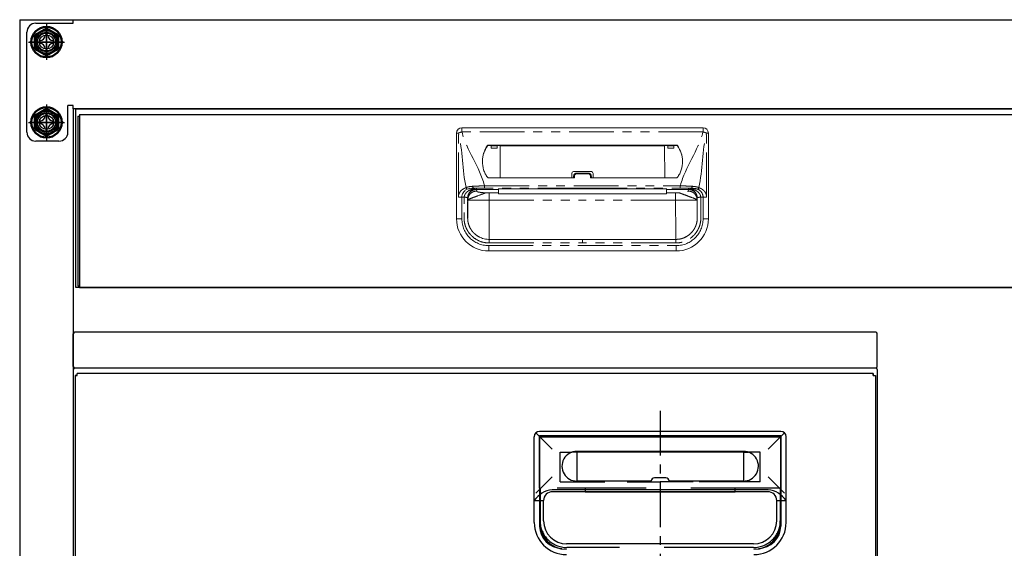
# Model space of a CAD drawing. Units: millimetres. Extents: x 1180 to 7455, y 1022 to 5255.
# Drawn here: x 1334 to 1885, y 1954 to 2250 of the extents above; entities that cross this region are included whole.
import ezdxf

# ---------------------------------------------------------------- set-up
doc = ezdxf.new("R2010")
doc.units = ezdxf.units.MM
doc.header["$LTSCALE"] = 20
for name, pattern in [('AM_ISO08W050', [18, 12, -1.5, 3, -1.5]), ('AM_ISO08W050x2', [9, 6, -0.75, 1.5, -0.75]), ('CENTER', [2, 1.25, -0.25, 0.25, -0.25]), ('DASHED2', [0.375, 0.25, -0.125]), ('PHANTOM', [2.5, 1.25, -0.25, 0.25, -0.25, 0.25, -0.25])]:
    doc.linetypes.add(name, pattern=pattern)
for name, color, linetype in [('1', 75, 'Continuous'), ('2', 151, 'Continuous'), ('PV', 7, 'Continuous'), ('tobira', 201, 'Continuous'), ('フレーム', 121, 'Continuous'), ('上板', 160, 'Continuous'), ('取っ手', 107, 'Continuous')]:
    doc.layers.add(name, color=color, linetype=linetype)
doc.layers.add('AM_0N', color=7, linetype='Continuous', lineweight=50)
doc.layers.add('AM_7N', color=4, linetype='AM_ISO08W050', lineweight=25)

# ---------------------------------------------------------------- blocks, each defined once
blk = doc.blocks.new('A$C20207274')
at = {"layer": 'tobira'}
for p, q in [((447.8, 557), (2.2, 557)), ((2.2, 555.8), (2.2, 557)), ((447.8, 557), (447.8, 555.8)), ((447.8, 555.8), (447.8, 557)), ((1, 555.8), (1, 66.2)), ((1, 555.8), (2.2, 555.8)), ((2.2, 555.8), (1, 555.8)), ((447.8, 555.8), (449, 555.8)), ((449, 555.8), (449, 66.2)), ((261, 522), (261, 471.5)), ((396, 522), (261, 522)), ((396, 522), (396, 471.5))]:
    blk.add_line(p, q, dxfattribs=at)
at = {"layer": 'tobira', "color": 1, "linetype": 'CENTER'}
blk.add_line((328.5, 535.92), (328.5, 443.62), dxfattribs=at)
at = {"layer": 'tobira'}
for centre, start, end in [((273.5, 471.5), 180, 270), ((383.5, 471.5), 270, 0)]:
    blk.add_arc(centre, 12.5, start, end, dxfattribs=at)
at = {"layer": 'フレーム'}
for p, q in [((0, 559.2), (0, 65.8)), ((450, 559.2), (450, 65.8))]:
    blk.add_line(p, q, dxfattribs=at)
for centre, start, end in [((0.8, 559.2), 90, 180), ((449.2, 559.2), 0, 90)]:
    blk.add_arc(centre, 0.8, start, end, dxfattribs=at)
at = {"layer": '上板'}
for p, q in [((0, 560.8), (0, 579.2)), ((449.2, 580), (0.8, 580)), ((450, 560.8), (450, 579.2)), ((0.8, 560), (449.2, 560))]:
    blk.add_line(p, q, dxfattribs=at)
for centre, start, end in [((0.8, 579.2), 90, 180), ((449.2, 579.2), 0, 90), ((0.8, 560.8), 180, 270), ((449.2, 560.8), 270, 0)]:
    blk.add_arc(centre, 0.8, start, end, dxfattribs=at)
at = {"layer": '取っ手', "color": 1}
for p, q in [((258.88, 523.62), (268, 514.5)), ((396, 524.5), (261, 524.5)), ((398.12, 523.62), (389, 514.5)), ((258, 473.5), (258, 521.5)), ((261, 492.65), (261, 521.5)), ((261, 521.5), (396, 521.5)), ((396, 473.5), (396, 521.5)), ((399, 473.5), (399, 521.5)), ((281.79, 512.84), (279.12, 512.84)), ((375.21, 513.29), (281.79, 513.29)), ((375.21, 512.84), (281.79, 512.84)), ((281.79, 512.84), (281.79, 496.26)), ((375.21, 512.84), (375.21, 496.26)), ((375.21, 512.84), (377.88, 512.84)), ((258.88, 489.99), (268, 499.11)), ((323.5, 496.7), (281.6, 496.7)), ((323.5, 496.7), (323.5, 496.74)), ((331.7, 498.54), (325.3, 498.54)), ((333.5, 496.7), (333.5, 496.74)), ((375.4, 496.7), (333.5, 496.7)), ((398.12, 489.99), (389, 499.11)), ((261, 492.65), (261, 473.5)), ((389, 491.83), (268, 491.83)), ((389, 490.75), (268.25, 490.75)), ((286.5, 490.75), (286.5, 490.75)), ((370.3, 490.55), (286.7, 490.55)), ((370.5, 490.75), (370.5, 490.75)), ((258, 485.75), (263, 485.75)), ((394, 485.75), (399, 485.75))]:
    blk.add_line(p, q, dxfattribs=at)
at = {"layer": '取っ手', "color": 1, "linetype": 'DASHED2', "ltscale": 5}
for p, q in [((272.5, 496.26), (272.5, 512.84)), ((272.5, 512.84), (279.12, 512.84)), ((384.5, 512.84), (377.88, 512.84)), ((384.5, 496.26), (384.5, 512.84)), ((272.5, 496.26), (328.5, 496.26)), ((375.4, 496.26), (328.5, 496.26)), ((384.5, 496.26), (328.5, 496.26))]:
    blk.add_line(p, q, dxfattribs=at)
at = {"layer": '取っ手', "color": 1, "linetype": 'DASHED2', "ltscale": 10}
for p, q in [((395.75, 492.65), (261.25, 492.65)), ((261.25, 492.65), (261.25, 474.5)), ((395.75, 492.65), (395.75, 474.5)), ((380.75, 459.5), (276.25, 459.5))]:
    blk.add_line(p, q, dxfattribs=at)
at = {"layer": '取っ手', "color": 1, "linetype": 'DASHED2'}
for p, q in [((286.5, 492.65), (286.5, 490.75)), ((370.5, 490.75), (370.5, 492.65))]:
    blk.add_line(p, q, dxfattribs=at)
at = {"layer": '取っ手', "color": 1, "linetype": 'ByBlock'}
for p, q in [((263.25, 474.5), (263.25, 485.75)), ((393.75, 474.5), (393.75, 485.75)), ((380.75, 461.5), (276, 461.5))]:
    blk.add_line(p, q, dxfattribs=at)
at = {"layer": '取っ手', "color": 1}
for centre, radius, start, end in [((261, 521.5), 3, 90, 180), ((396, 521.5), 3, 0, 90), ((281.79, 504.99), 8.29, 90, 271.2807), ((375.21, 504.99), 8.29, 268.7193, 90), ((325.3, 496.74), 1.8, 90, 180), ((331.7, 496.74), 1.8, 360, 90), ((269.65, 477.83), 14.09, 96.7427, 145.7957), ((268.25, 485.75), 5, 90, 180), ((286.7, 490.75), 0.2, 180, 270), ((370.3, 490.75), 0.2, 270, 0), ((388.75, 485.75), 5, 0, 90), ((387.35, 477.83), 14.09, 34.2043, 83.2573), ((276, 473.5), 18, 180, 270), ((381, 473.5), 18, 270, 0)]:
    blk.add_arc(centre, radius, start, end, dxfattribs=at)
at = {"layer": '取っ手', "color": 1, "linetype": 'DASHED2', "ltscale": 10}
for centre, start, end in [((276.25, 474.5), 180, 270), ((380.75, 474.5), 270, 0)]:
    blk.add_arc(centre, 15, start, end, dxfattribs=at)
at = {"layer": '取っ手', "color": 1, "linetype": 'ByBlock'}
for centre, start, end in [((276.25, 474.5), 180, 270), ((380.75, 474.5), 270, 0)]:
    blk.add_arc(centre, 13, start, end, dxfattribs=at)
at = {"layer": '取っ手', "color": 1, "ltscale": 10}
for centre, start, end in [((276, 473.5), 180, 270), ((381, 473.5), 270, 0)]:
    blk.add_arc(centre, 15, start, end, dxfattribs=at)
blk = doc.blocks.new('A$C4CFA3827')
at = {"ltscale": 8}
blk.add_line((0, 100), (567, 100), dxfattribs=at)
for p, q in [((1, 96), (1, 1)), ((1, 96), (2, 96)), ((2, 97), (565, 97)), ((2, 97), (2, 0)), ((1, 1), (2, 1)), ((2, 0), (565, 0))]:
    blk.add_line(p, q)
at = {"color": 7, "linetype": 'Continuous', "lineweight": 15}
for p, q in [((351, 89.5), (216, 89.5)), ((213, 38.5), (213, 86.5)), ((354, 38.5), (354, 86.5)), ((336.25, 79.76), (230.75, 79.76)), ((237.48, 79.53), (230.75, 79.53)), ((231.78, 79.53), (232.3, 79.3)), ((232.35, 78.1), (235.72, 78.1)), ((236.29, 79.53), (235.77, 79.3)), ((237.47, 61.55), (237.49, 79.32)), ((237.49, 79.32), (237.48, 79.53)), ((329.51, 79.32), (237.49, 79.32)), ((329.51, 79.32), (329.52, 79.53)), ((329.53, 61.55), (329.51, 79.32)), ((329.52, 79.53), (336.25, 79.53)), ((330.71, 79.53), (331.23, 79.3)), ((334.65, 78.1), (331.28, 78.1)), ((335.22, 79.53), (334.7, 79.3)), ((230.75, 61.55), (279, 61.55)), ((277.5, 63.96), (277.5, 61.55)), ((278.5, 64.96), (288.5, 64.96)), ((278.5, 62.21), (278.5, 61.55)), ((280.5, 64.16), (286.5, 64.16)), ((336.25, 61.55), (288, 61.55)), ((288.5, 62.21), (288.5, 61.55)), ((289.5, 63.96), (289.5, 61.55)), ((236.5, 55.39), (236.5, 55.4)), ((283.5, 55.39), (330.5, 55.39)), ((330.5, 55.39), (330.5, 55.4)), ((236.5, 53.05), (231.34, 53.05)), ((236.5, 54.97), (236.5, 53.05)), ((236.5, 52.45), (236.5, 53.05)), ((236.5, 52.45), (330.5, 52.45)), ((330.5, 54.97), (330.5, 53.05)), ((330.5, 53.05), (335.66, 53.05)), ((330.5, 52.45), (330.5, 53.05)), ((351, 50.66), (349.73, 50.66)), ((225.84, 28.31), (224.91, 28.84)), ((344.15, 30.43), (344.6, 30.92)), ((344.6, 30.92), (344.22, 30.51)), ((283.5, 27), (231.25, 27)), ((283.5, 27), (335.75, 27)), ((231, 20.5), (336, 20.5))]:
    blk.add_line(p, q, dxfattribs=at)
at = {"color": 8, "linetype": 'PHANTOM', "lineweight": 0}
for p, q in [((216, 87.16), (216, 89.5)), ((351, 87.16), (351, 89.5)), ((213, 86.5), (214.04, 86.5)), ((214.04, 50.66), (214.04, 86.5)), ((351, 87.16), (216, 87.16)), ((352.96, 50.66), (352.96, 86.5)), ((354, 86.5), (352.96, 86.5)), ((230.35, 79.56), (230.35, 79.33)), ((230.75, 79.53), (230.75, 79.76)), ((232.3, 79.3), (235.77, 79.3)), ((334.7, 79.3), (331.23, 79.3)), ((336.25, 79.53), (336.25, 79.76)), ((336.65, 79.56), (336.65, 79.33)), ((279, 61.55), (279, 62.32)), ((280.5, 64.16), (280.5, 63.77)), ((286.5, 63.77), (280.5, 63.77)), ((286.5, 64.16), (286.5, 63.77)), ((288, 61.55), (288, 62.32)), ((228.72, 55.75), (228.72, 56.97)), ((228.72, 56.97), (338.28, 56.97)), ((283.5, 55.75), (228.72, 55.75)), ((283.5, 55.75), (338.28, 55.75)), ((283.5, 55.4), (283.5, 55.39)), ((338.28, 55.75), (338.28, 56.97)), ((216, 38.5), (216, 50.66)), ((219.25, 49.98), (219.25, 39)), ((219.34, 49.09), (219.25, 49.98)), ((224.23, 55.01), (224.23, 54.97)), ((224.23, 54.97), (224.32, 54.05)), ((228.31, 54.97), (236.5, 54.97)), ((231.34, 53.05), (231.34, 49)), ((338.69, 54.97), (330.5, 54.97)), ((335.66, 53.05), (335.66, 49)), ((342.77, 54.97), (342.68, 54.05)), ((342.77, 55.01), (342.77, 54.97)), ((347.66, 49.09), (347.75, 49.98)), ((347.75, 49.98), (347.75, 39)), ((351, 38.5), (351, 50.66)), ((219.34, 49), (219.34, 49.09)), ((231.34, 49), (283.5, 49)), ((335.66, 49), (283.5, 49)), ((347.66, 49), (347.66, 49.09)), ((213, 38.5), (216, 38.5)), ((354, 38.5), (351, 38.5)), ((231, 23.5), (336, 23.5)), ((231, 20.5), (231, 23.5)), ((231.25, 25), (283.5, 25)), ((335.75, 25), (283.5, 25)), ((336, 20.5), (336, 23.5))]:
    blk.add_line(p, q, dxfattribs=at)
at = {"ltscale": 8}
blk.add_lwpolyline([(0, 100), (567, 100), (567, 0), (0, 0)], close=True, dxfattribs=at)
at = {"color": 7, "linetype": 'Continuous', "lineweight": 15, "flags": 128}
blk.add_lwpolyline([(236.5, 55.39), (246.92, 55.39), (283.5, 55.39)], dxfattribs=at)
at = {"color": 8, "linetype": 'PHANTOM', "lineweight": 0, "flags": 128}
for points in [[(283.5, 55.39), (281.5, 55.39), (273.5, 55.39), (241.5, 55.39), (236.5, 55.39)], [(283.5, 55.39), (285.5, 55.39), (293.5, 55.39), (325.5, 55.39), (330.5, 55.39)]]:
    blk.add_lwpolyline(points, dxfattribs=at)
at = {"color": 7, "linetype": 'Continuous', "lineweight": 15}
for centre, radius, start, end in [((216, 86.5), 3, 90, 180), ((351, 86.5), 3, 0, 90), ((241.89, 70.97), 14.38, 143.3282, 181.2597), ((241.89, 70.74), 14.39, 143.3322, 179.4707), ((230.75, 79.26), 0.504, 89.8016, 143.1606), ((230.75, 79.03), 0.504, 89.8014, 143.1612), ((336.25, 79.26), 0.504, 36.8394, 90.1984), ((336.25, 79.03), 0.504, 36.8388, 90.1986), ((325.11, 70.97), 14.38, 358.7403, 36.6718), ((325.11, 70.74), 14.39, 0.5293, 36.6678), ((230.75, 62.05), 0.5, 216.5681, 270), ((278.5, 63.96), 1, 90, 180), ((288.5, 63.96), 1, 0, 90), ((336.25, 62.05), 0.5, 270, 323.4319), ((231, 38.5), 18, 180, 270), ((336, 38.5), 18, 270, 0)]:
    blk.add_arc(centre, radius, start, end, dxfattribs=at)
at = {"color": 8, "linetype": 'PHANTOM', "lineweight": 0}
for centre, radius, start, end in [((218.74, 75.81), 11.67, 103.5672, 113.7361), ((348.26, 75.81), 11.67, 66.2639, 76.4328), ((278.88, 61.67), 0.66, 79.6224, 125.258), ((288.12, 61.67), 0.66, 54.742, 100.3776), ((223.31, 56.53), 1.14, 169.9652, 230.9766), ((343.69, 56.53), 1.14, 309.0234, 10.0348), ((231, 38.5), 15, 180, 270), ((336, 38.5), 15, 270, 0)]:
    blk.add_arc(centre, radius, start, end, dxfattribs=at)
at = {"color": 7, "linetype": 'Continuous', "lineweight": 15}
for centre, start_param, end_param in [((232.3, 77.2), -1.128751, -0.01188), ((235.77, 77.2), 0.01188, 1.128751), ((331.23, 77.2), -1.128751, -0.01188), ((334.7, 77.2), 0.01188, 1.128751)]:
    blk.add_ellipse(centre, major_axis=(0, 2.1), ratio=0.026186, start_param=start_param, end_param=end_param, dxfattribs=at)
at = {"color": 8, "linetype": 'PHANTOM', "lineweight": 0}
for points in [[(218.35, 55.98), (216.19, 65.82), (216.57, 76.83), (214.04, 86.5)], [(348.65, 55.98), (350.81, 65.82), (350.43, 76.83), (352.96, 86.5)], [(223.51, 55.58), (223.52, 55.58), (223.52, 55.58), (223.52, 55.58)], [(224.23, 55.01), (224.23, 55.24), (224.23, 55.47), (224.23, 55.69)], [(343.48, 55.58), (343.48, 55.58), (343.48, 55.58), (343.49, 55.58)], [(228.31, 54.97), (226.95, 54.98), (225.59, 54.99), (224.23, 55.01)], [(338.69, 54.97), (340.05, 54.98), (341.41, 54.99), (342.77, 55.01)]]:
    blk.add_open_spline(points, degree=3, dxfattribs=at)
for points, knots in [([(228.72, 56.97), (228.69, 57.06), (228.66, 57.16), (228.64, 57.26), (225.93, 67.6), (218.71, 76.82), (216, 87.16)], [0.6781454, 0.6781454, 0.6781454, 0.6781454, 0.6811088, 0.6811088, 0.6811088, 1, 1, 1, 1]), ([(338.28, 56.97), (338.31, 57.06), (338.34, 57.16), (338.36, 57.26), (341.07, 67.6), (348.29, 76.82), (351, 87.16)], [0.6781454, 0.6781454, 0.6781454, 0.6781454, 0.6811088, 0.6811088, 0.6811088, 1, 1, 1, 1]), ([(279, 62.32), (279, 62.51), (279.04, 62.7), (279.19, 63.05), (279.3, 63.21), (279.51, 63.41), (279.59, 63.47), (279.75, 63.58), (279.84, 63.62), (280.02, 63.7), (280.11, 63.72), (280.3, 63.76), (280.4, 63.77), (280.5, 63.77)], [0, 0, 0, 0, 0.25, 0.25, 0.5, 0.5, 0.625, 0.625, 0.75, 0.75, 0.875, 0.875, 1, 1, 1, 1]), ([(288, 62.32), (288, 62.51), (287.96, 62.7), (287.81, 63.05), (287.7, 63.21), (287.49, 63.41), (287.41, 63.47), (287.25, 63.58), (287.16, 63.62), (286.98, 63.7), (286.89, 63.72), (286.7, 63.76), (286.6, 63.77), (286.5, 63.77)], [0, 0, 0, 0, 0.25, 0.25, 0.5, 0.5, 0.625, 0.625, 0.75, 0.75, 0.875, 0.875, 1, 1, 1, 1]), ([(214.04, 50.66), (214.04, 51.32), (214.17, 51.97), (214.64, 53.15), (214.98, 53.67), (215.78, 54.55), (216.25, 54.9), (217.26, 55.5), (217.79, 55.73), (218.35, 55.98)], [0, 0, 0, 0, 0.25, 0.25, 0.5, 0.5, 0.75, 0.75, 1, 1, 1, 1]), ([(223.51, 55.58), (223.51, 55.58), (223.49, 55.58), (223.46, 55.57), (223.44, 55.57), (223.38, 55.55), (223.34, 55.55), (223.23, 55.52), (223.15, 55.51), (222.91, 55.46), (222.74, 55.42), (222.26, 55.3), (221.94, 55.2), (221.29, 54.97), (220.97, 54.85), (220.34, 54.56), (220.04, 54.4), (219.45, 54.03), (219.17, 53.82), (218.64, 53.35), (218.38, 53.08), (218.05, 52.64), (217.94, 52.49), (217.74, 52.16), (217.65, 51.99), (217.5, 51.63), (217.43, 51.44), (217.33, 51.06), (217.3, 50.86), (217.28, 50.66)], [0, 0, 0, 0, 0.007813, 0.007813, 0.015625, 0.015625, 0.03125, 0.03125, 0.0625, 0.0625, 0.125, 0.125, 0.25, 0.25, 0.375, 0.375, 0.5, 0.5, 0.625, 0.625, 0.75, 0.75, 0.8125, 0.8125, 0.875, 0.875, 0.9375, 0.9375, 1, 1, 1, 1]), ([(222.18, 56.72), (221.48, 56.68), (220.8, 56.62), (219.84, 56.45), (219.53, 56.38), (219.07, 56.25), (218.92, 56.2), (218.63, 56.1), (218.49, 56.04), (218.35, 55.98)], [0, 0, 0, 0, 0.5, 0.5, 0.75, 0.75, 0.875, 0.875, 1, 1, 1, 1]), ([(218.35, 55.98), (218.37, 55.89), (218.41, 55.8), (218.49, 55.61), (218.54, 55.52), (218.66, 55.36), (218.73, 55.29), (218.87, 55.17), (218.94, 55.12), (219, 55.09)], [0, 0, 0, 0, 0.25, 0.25, 0.5, 0.5, 0.75, 0.75, 1, 1, 1, 1]), ([(219.26, 50.48), (219.3, 50.89), (219.37, 51.27), (219.53, 51.82), (219.6, 51.99), (219.73, 52.33), (219.81, 52.49), (220.04, 52.94), (220.22, 53.22), (220.49, 53.59), (220.58, 53.71), (220.78, 53.93), (220.88, 54.04), (221.18, 54.33), (221.39, 54.5), (221.81, 54.81), (222.03, 54.94), (222.46, 55.18), (222.68, 55.28), (223, 55.41), (223.1, 55.45), (223.26, 55.5), (223.32, 55.52), (223.4, 55.55), (223.43, 55.55), (223.47, 55.56), (223.48, 55.57), (223.51, 55.58), (223.52, 55.58), (223.52, 55.58)], [0, 0, 0, 0, 0.125, 0.125, 0.1875, 0.1875, 0.25, 0.25, 0.375, 0.375, 0.4375, 0.4375, 0.5, 0.5, 0.625, 0.625, 0.75, 0.75, 0.875, 0.875, 0.9375, 0.9375, 0.96875, 0.96875, 0.984375, 0.984375, 0.992187, 0.992187, 1, 1, 1, 1]), ([(228.72, 56.97), (228.58, 56.96), (228.43, 56.96), (228.15, 56.96), (228.01, 56.95), (227.59, 56.95), (227.31, 56.94), (226.48, 56.92), (225.93, 56.9), (224.84, 56.86), (224.3, 56.84), (223.23, 56.78), (222.7, 56.76), (222.18, 56.72)], [0, 0, 0, 0, 0.0625, 0.0625, 0.125, 0.125, 0.25, 0.25, 0.5, 0.5, 0.75, 0.75, 1, 1, 1, 1]), ([(223.52, 55.58), (223.57, 55.59), (223.67, 55.61), (223.76, 55.63), (223.8, 55.64)], [0, 0, 0, 0, 0.500626, 1, 1, 1, 1]), ([(223.8, 55.64), (223.83, 55.64), (223.89, 55.65), (223.99, 55.67), (224.08, 55.68), (224.16, 55.68), (224.21, 55.69), (224.23, 55.69)], [0, 0, 0, 0, 0.249344, 0.499405, 0.749817, 0.874973, 1, 1, 1, 1]), ([(224.23, 55.69), (224.96, 55.71), (225.7, 55.72), (227.19, 55.74), (227.95, 55.75), (228.72, 55.75)], [0, 0, 0, 0, 0.5, 0.5, 1, 1, 1, 1]), ([(283.5, 55.75), (283.5, 55.69), (283.5, 55.62), (283.5, 55.56), (283.5, 55.5), (283.5, 55.45), (283.5, 55.39)], [0.000096105, 0.000096105, 0.000096105, 0.000096105, 0.002285469, 0.002285469, 0.002285469, 0.004231251, 0.004231251, 0.004231251, 0.004231251]), ([(338.28, 56.97), (338.42, 56.96), (338.57, 56.96), (338.85, 56.96), (338.99, 56.95), (339.41, 56.95), (339.69, 56.94), (340.52, 56.92), (341.07, 56.9), (342.16, 56.86), (342.7, 56.84), (343.77, 56.78), (344.3, 56.76), (344.82, 56.72)], [0, 0, 0, 0, 0.0625, 0.0625, 0.125, 0.125, 0.25, 0.25, 0.5, 0.5, 0.75, 0.75, 1, 1, 1, 1]), ([(342.77, 55.69), (342.65, 55.69), (342.41, 55.7), (342.04, 55.71), (341.67, 55.72), (341.3, 55.72), (340.93, 55.73), (340.55, 55.73), (340.18, 55.74), (339.8, 55.74), (339.36, 55.75), (338.85, 55.75), (338.47, 55.75), (338.28, 55.75)], [0, 0, 0, 0, 0.083335, 0.16667, 0.250005, 0.333341, 0.416676, 0.500012, 0.583348, 0.666684, 0.75002, 0.87501, 1, 1, 1, 1]), ([(343.2, 55.64), (343.17, 55.64), (343.1, 55.65), (343, 55.67), (342.89, 55.68), (342.81, 55.69), (342.77, 55.69)], [0, 0, 0, 0, 0.274732, 0.534174, 0.776419, 1, 1, 1, 1]), ([(342.77, 55.69), (342.77, 55.57), (342.77, 55.35), (342.77, 55.12), (342.77, 55.01)], [0, 0, 0, 0, 0.516567, 1, 1, 1, 1]), ([(343.48, 55.58), (343.43, 55.59), (343.32, 55.61), (343.24, 55.63), (343.2, 55.64)], [0, 0, 0, 0, 0.511642, 1, 1, 1, 1]), ([(347.74, 50.48), (347.7, 50.89), (347.63, 51.27), (347.47, 51.82), (347.4, 51.99), (347.27, 52.33), (347.19, 52.49), (346.96, 52.94), (346.78, 53.22), (346.51, 53.59), (346.42, 53.71), (346.22, 53.93), (346.12, 54.04), (345.82, 54.33), (345.61, 54.5), (345.19, 54.81), (344.97, 54.94), (344.54, 55.18), (344.32, 55.28), (344, 55.41), (343.9, 55.45), (343.74, 55.5), (343.68, 55.52), (343.6, 55.55), (343.57, 55.55), (343.53, 55.56), (343.52, 55.57), (343.49, 55.58), (343.48, 55.58), (343.48, 55.58)], [0, 0, 0, 0, 0.125, 0.125, 0.1875, 0.1875, 0.25, 0.25, 0.375, 0.375, 0.4375, 0.4375, 0.5, 0.5, 0.625, 0.625, 0.75, 0.75, 0.875, 0.875, 0.9375, 0.9375, 0.96875, 0.96875, 0.984375, 0.984375, 0.992187, 0.992187, 1, 1, 1, 1]), ([(343.49, 55.58), (343.49, 55.58), (343.51, 55.58), (343.54, 55.57), (343.56, 55.57), (343.62, 55.55), (343.66, 55.55), (343.77, 55.52), (343.85, 55.51), (344.09, 55.46), (344.26, 55.42), (344.74, 55.3), (345.06, 55.2), (345.71, 54.97), (346.03, 54.85), (346.66, 54.56), (346.96, 54.4), (347.55, 54.03), (347.83, 53.82), (348.36, 53.35), (348.62, 53.08), (348.95, 52.64), (349.06, 52.49), (349.26, 52.16), (349.35, 51.99), (349.5, 51.63), (349.57, 51.44), (349.67, 51.06), (349.7, 50.86), (349.72, 50.66)], [0, 0, 0, 0, 0.007813, 0.007813, 0.015625, 0.015625, 0.03125, 0.03125, 0.0625, 0.0625, 0.125, 0.125, 0.25, 0.25, 0.375, 0.375, 0.5, 0.5, 0.625, 0.625, 0.75, 0.75, 0.8125, 0.8125, 0.875, 0.875, 0.9375, 0.9375, 1, 1, 1, 1]), ([(344.82, 56.72), (345.52, 56.68), (346.2, 56.62), (347.16, 56.45), (347.47, 56.38), (347.93, 56.25), (348.08, 56.2), (348.37, 56.1), (348.51, 56.04), (348.65, 55.98)], [0, 0, 0, 0, 0.5, 0.5, 0.75, 0.75, 0.875, 0.875, 1, 1, 1, 1]), ([(348, 55.09), (348.14, 55.16), (348.28, 55.28), (348.51, 55.6), (348.6, 55.79), (348.65, 55.98)], [0, 0, 0, 0, 0.5, 0.5, 1, 1, 1, 1]), ([(348.65, 55.98), (348.82, 55.9), (349.09, 55.78), (349.51, 55.59), (349.87, 55.41), (350.39, 55.13), (350.98, 54.73), (351.64, 54.13), (352.19, 53.42), (352.54, 52.74), (352.73, 52.2), (352.83, 51.82), (352.91, 51.44), (352.95, 51.05), (352.96, 50.79), (352.96, 50.66)], [0, 0, 0, 0, 0.084459, 0.136345, 0.206846, 0.268492, 0.401377, 0.521571, 0.645216, 0.762849, 0.811711, 0.859413, 0.906389, 0.953096, 1, 1, 1, 1]), ([(216, 50.66), (215.64, 50.66), (215.29, 50.66), (214.62, 50.66), (214.31, 50.66), (214.04, 50.66)], [0, 0, 0, 0, 0.5, 0.5, 1, 1, 1, 1]), ([(231.25, 25), (229.75, 25), (228.29, 25.23), (225.44, 26.17), (224.12, 26.85), (222.32, 28.18), (221.75, 28.67), (220.72, 29.73), (220.25, 30.3), (219.6, 31.21), (219.4, 31.52), (219.01, 32.16), (218.84, 32.49), (218.35, 33.49), (218.07, 34.17), (217.64, 35.59), (217.47, 36.33), (217.32, 37.43), (217.29, 37.79), (217.26, 38.34), (217.25, 38.52), (217.24, 38.8), (217.24, 38.9), (217.24, 39.06), (217.24, 39.14), (217.24, 39.54), (217.24, 39.85), (217.24, 40.48), (217.24, 40.79), (217.24, 41.73), (217.24, 42.36), (217.24, 44.25), (217.24, 45.5), (217.24, 47.39), (217.25, 48.02), (217.24, 48.96), (217.24, 49.27), (217.24, 49.75), (217.24, 49.91), (217.24, 50.13), (217.24, 50.19), (217.25, 50.39), (217.26, 50.53), (217.27, 50.66)], [0, 0, 0, 0, 0.125, 0.125, 0.25, 0.25, 0.3125, 0.3125, 0.375, 0.375, 0.40625, 0.40625, 0.4375, 0.4375, 0.5, 0.5, 0.5625, 0.5625, 0.59375, 0.59375, 0.609375, 0.609375, 0.617188, 0.617188, 0.625, 0.625, 0.65625, 0.65625, 0.6875, 0.6875, 0.75, 0.75, 0.875, 0.875, 0.9375, 0.9375, 0.96875, 0.96875, 0.984375, 0.984375, 0.992188, 0.992188, 1, 1, 1, 1]), ([(219.26, 50.48), (219.26, 50.39), (219.25, 50.28), (219.24, 50.12), (219.24, 50.07), (219.24, 49.89), (219.24, 49.74), (219.24, 49.29), (219.24, 48.97), (219.25, 48.02), (219.24, 47.38), (219.24, 45.5), (219.24, 44.25), (219.24, 42.36), (219.24, 41.73), (219.24, 40.79), (219.24, 40.47), (219.24, 39.85), (219.24, 39.54), (219.24, 39.15), (219.24, 39.08), (219.24, 38.92), (219.24, 38.83), (219.25, 38.57), (219.25, 38.42), (219.28, 37.95), (219.31, 37.65), (219.44, 36.71), (219.58, 36.08), (219.95, 34.86), (220.19, 34.27), (220.61, 33.42), (220.76, 33.14), (221.09, 32.59), (221.26, 32.32), (221.82, 31.54), (222.22, 31.05), (223.11, 30.14), (223.59, 29.72), (225.14, 28.58), (226.27, 28), (228.71, 27.2), (229.96, 27), (231.25, 27)], [0, 0, 0, 0, 0.007812, 0.007812, 0.015625, 0.015625, 0.03125, 0.03125, 0.0625, 0.0625, 0.125, 0.125, 0.25, 0.25, 0.3125, 0.3125, 0.34375, 0.34375, 0.375, 0.375, 0.382813, 0.382813, 0.390625, 0.390625, 0.40625, 0.40625, 0.4375, 0.4375, 0.5, 0.5, 0.5625, 0.5625, 0.59375, 0.59375, 0.625, 0.625, 0.6875, 0.6875, 0.75, 0.75, 0.875, 0.875, 1, 1, 1, 1]), ([(219.25, 49.98), (219.25, 49.99), (219.25, 50.01), (219.25, 50.05), (219.25, 50.12), (219.26, 50.26), (219.28, 50.55), (219.36, 51.11), (219.61, 51.92), (220.07, 52.79), (220.71, 53.55), (221.45, 54.16), (222.14, 54.53), (222.69, 54.73), (223.06, 54.84), (223.45, 54.91), (223.84, 54.96), (224.1, 54.97), (224.23, 54.97)], [0, 0, 0, 0, 0.003947, 0.007887, 0.015761, 0.031485, 0.062868, 0.125626, 0.250614, 0.383966, 0.500148, 0.628155, 0.749792, 0.800069, 0.850411, 0.900634, 0.950555, 1, 1, 1, 1]), ([(224.32, 54.05), (223.73, 54.05), (223.1, 53.94), (222.18, 53.58), (221.88, 53.43), (221.31, 53.06), (221.04, 52.84), (220.56, 52.36), (220.34, 52.09), (219.97, 51.52), (219.81, 51.22), (219.45, 50.31), (219.34, 49.68), (219.34, 49.09)], [0, 0, 0, 0, 0.25, 0.25, 0.375, 0.375, 0.5, 0.5, 0.625, 0.625, 0.75, 0.75, 1, 1, 1, 1]), ([(224.32, 54.05), (224.32, 54.03), (224.33, 53.98), (224.33, 53.92), (224.34, 53.87), (224.37, 53.83), (224.41, 53.79), (224.49, 53.73), (224.65, 53.65), (224.96, 53.55), (225.38, 53.46), (225.82, 53.39), (226.24, 53.33), (226.6, 53.28), (226.99, 53.24), (227.4, 53.2), (227.84, 53.16), (228.31, 53.13), (228.8, 53.09), (229.15, 53.07), (229.32, 53.06)], [0, 0, 0, 0, 0.063758, 0.127516, 0.161788, 0.197019, 0.233247, 0.270506, 0.359204, 0.445764, 0.53104, 0.615926, 0.664332, 0.712322, 0.760046, 0.807657, 0.855305, 0.903146, 0.951328, 1, 1, 1, 1]), ([(349.73, 50.66), (349.73, 50.57), (349.75, 50.4), (349.76, 50.11), (349.76, 49.79), (349.76, 49.39), (349.76, 48.91), (349.76, 48.34), (349.76, 47.45), (349.76, 46.22), (349.76, 44.63), (349.76, 42.93), (349.76, 41.1), (349.76, 39.66), (349.76, 38.68), (349.73, 37.96), (349.61, 36.68), (349.2, 34.87), (348.38, 32.79), (347.23, 30.87), (345.8, 29.15), (344.11, 27.69), (342.22, 26.5), (340.61, 25.83), (339.43, 25.48), (338.71, 25.3), (337.98, 25.17), (337.24, 25.07), (336.5, 25.01), (336, 25), (335.75, 25)], [0, 0, 0, 0, 0.007337, 0.015746, 0.025233, 0.035801, 0.051796, 0.06779, 0.086631, 0.131816, 0.177208, 0.22786, 0.283879, 0.339898, 0.356613, 0.371545, 0.40427, 0.470536, 0.536611, 0.602804, 0.668981, 0.735111, 0.801354, 0.867422, 0.889518, 0.911531, 0.933523, 0.955557, 0.977696, 1, 1, 1, 1]), ([(335.75, 27), (335.85, 27), (336.07, 27), (336.42, 27.02), (336.81, 27.04), (337.22, 27.08), (337.91, 27.18), (338.68, 27.34), (339.93, 27.71), (341.33, 28.31), (342.91, 29.3), (344.33, 30.52), (345.37, 31.75), (346.09, 32.86), (346.53, 33.68), (346.92, 34.54), (347.25, 35.48), (347.5, 36.43), (347.63, 37.17), (347.7, 37.76), (347.74, 38.21), (347.76, 38.73), (347.76, 39.18), (347.76, 39.67), (347.76, 40.29), (347.76, 41.42), (347.76, 42.67), (347.76, 43.93), (347.76, 44.82), (347.76, 45.76), (347.76, 46.76), (347.75, 47.76), (347.76, 48.61), (347.76, 49.19), (347.76, 49.57), (347.76, 49.8), (347.76, 50.01), (347.75, 50.24), (347.74, 50.39), (347.74, 50.48)], [0, 0, 0, 0, 0.010288, 0.021802, 0.034484, 0.048275, 0.063114, 0.103089, 0.126078, 0.192337, 0.251828, 0.309851, 0.377522, 0.409596, 0.440699, 0.469345, 0.503439, 0.53832, 0.566386, 0.578316, 0.597204, 0.61104, 0.628996, 0.641782, 0.659671, 0.690757, 0.75293, 0.783385, 0.815029, 0.841099, 0.877107, 0.913903, 0.939685, 0.961376, 0.97051, 0.977334, 0.984201, 0.9911, 1, 1, 1, 1]), ([(342.47, 53.71), (342.6, 53.77), (342.64, 53.83), (342.67, 53.92), (342.68, 53.95), (342.68, 54), (342.68, 54.03), (342.68, 54.05)], [0, 0, 0, 0, 0.5, 0.5, 0.75, 0.75, 1, 1, 1, 1]), ([(347.66, 49.09), (347.66, 49.09), (347.66, 49.1), (347.66, 49.1), (347.66, 49.11), (347.66, 49.12), (347.66, 49.16), (347.66, 49.22), (347.66, 49.35), (347.65, 49.46), (347.63, 49.69), (347.61, 49.84), (347.52, 50.3), (347.43, 50.61), (347.19, 51.22), (347.03, 51.52), (346.66, 52.09), (346.44, 52.36), (345.96, 52.84), (345.69, 53.06), (345.12, 53.43), (344.82, 53.58), (343.9, 53.94), (343.27, 54.05), (342.68, 54.05)], [0, 0, 0, 0, 0.000977, 0.000977, 0.001953, 0.003906, 0.007813, 0.015625, 0.03125, 0.0625, 0.0625, 0.125, 0.125, 0.25, 0.25, 0.375, 0.375, 0.5, 0.5, 0.625, 0.625, 0.75, 0.75, 1, 1, 1, 1]), ([(342.77, 54.97), (342.84, 54.97), (342.97, 54.97), (343.17, 54.96), (343.36, 54.94), (343.54, 54.91), (343.76, 54.87), (344.02, 54.81), (344.28, 54.74), (344.5, 54.66), (344.75, 54.56), (345.05, 54.42), (345.34, 54.26), (345.55, 54.12), (345.76, 53.97), (345.99, 53.79), (346.21, 53.59), (346.34, 53.46), (346.54, 53.24), (346.73, 53.02), (346.9, 52.77), (347.04, 52.55), (347.19, 52.28), (347.32, 52.01), (347.4, 51.82), (347.45, 51.68), (347.5, 51.55), (347.53, 51.45), (347.56, 51.36), (347.59, 51.22), (347.64, 51.03), (347.69, 50.79), (347.71, 50.6), (347.73, 50.45), (347.74, 50.33), (347.75, 50.17), (347.75, 50.04), (347.75, 49.98)], [0, 0, 0, 0, 0.025193, 0.05021, 0.074735, 0.098533, 0.121845, 0.161395, 0.19911, 0.225412, 0.251274, 0.301823, 0.351974, 0.376718, 0.401271, 0.450824, 0.487894, 0.512608, 0.524973, 0.599585, 0.625354, 0.638237, 0.703172, 0.741742, 0.754628, 0.780421, 0.799839, 0.806323, 0.820646, 0.834984, 0.863826, 0.892712, 0.931245, 0.936117, 0.95094, 0.97588, 1, 1, 1, 1]), ([(351, 50.66), (351.35, 50.66), (351.71, 50.66), (352.38, 50.66), (352.7, 50.66), (352.96, 50.66)], [0, 0, 0, 0, 0.5, 0.5, 1, 1, 1, 1]), ([(219.34, 49), (219.34, 48.89), (219.34, 48.67), (219.34, 48.35), (219.34, 48.02), (219.34, 47.7), (219.34, 47.38), (219.34, 47.06), (219.34, 46.74), (219.34, 46.42), (219.33, 46.11), (219.33, 45.79), (219.33, 45.48), (219.33, 44.67), (219.32, 43.41), (219.31, 41.88), (219.3, 40.63), (219.29, 39.92), (219.28, 39.55), (219.28, 39.38), (219.27, 39.24), (219.27, 39.13), (219.26, 39.06), (219.26, 39.01), (219.25, 39), (219.25, 39)], [0, 0, 0, 0, 0.020897, 0.041711, 0.062465, 0.08318, 0.10388, 0.124587, 0.145325, 0.166116, 0.186983, 0.207948, 0.229033, 0.25026, 0.375576, 0.500065, 0.62478, 0.749919, 0.78593, 0.821658, 0.857214, 0.892712, 0.928267, 0.963992, 1, 1, 1, 1]), ([(347.75, 39), (347.74, 39), (347.73, 39.13), (347.71, 39.89), (347.69, 41.74), (347.67, 44.52), (347.66, 47.04), (347.66, 48.35), (347.66, 49)], [0, 0, 0, 0, 0.1241255, 0.248251, 0.4965019, 0.7447529, 0.8688784, 0.9930039, 0.9930039, 0.9930039, 0.9930039]), ([(231.25, 25), (231.25, 25.24), (231.25, 25.49), (231.25, 25.98), (231.25, 26.22), (231.25, 26.61), (231.25, 26.76), (231.25, 26.96), (231.25, 27), (231.25, 27)], [0, 0, 0, 0, 0.25, 0.25, 0.5, 0.5, 0.75, 0.75, 1, 1, 1, 1]), ([(283.5, 25), (283.5, 25.24), (283.5, 25.49), (283.5, 25.98), (283.5, 26.22), (283.5, 26.61), (283.5, 26.76), (283.5, 26.96), (283.5, 27), (283.5, 27)], [0, 0, 0, 0, 0.25, 0.25, 0.5, 0.5, 0.75, 0.75, 1, 1, 1, 1]), ([(335.75, 27), (335.75, 27), (335.75, 26.96), (335.75, 26.76), (335.75, 26.61), (335.75, 26.22), (335.75, 25.98), (335.75, 25.49), (335.75, 25.24), (335.75, 25)], [0, 0, 0, 0, 0.25, 0.25, 0.5, 0.5, 0.75, 0.75, 1, 1, 1, 1])]:
    blk.add_open_spline(points, degree=3, knots=knots, dxfattribs=at)
at = {"color": 7, "linetype": 'Continuous', "lineweight": 15}
for points, knots in [([(227.5, 70.66), (227.47, 69.07), (227.7, 67.49), (228.42, 65.22), (228.72, 64.48), (229.45, 63.07), (229.87, 62.39), (230.35, 61.75)], [0, 0, 0, 0, 0.5, 0.5, 0.75, 0.75, 1, 1, 1, 1]), ([(339.5, 70.66), (339.53, 69.07), (339.3, 67.49), (338.58, 65.22), (338.28, 64.48), (337.55, 63.07), (337.13, 62.39), (336.65, 61.75)], [0, 0, 0, 0, 0.5, 0.5, 0.75, 0.75, 1, 1, 1, 1]), ([(280.5, 64.16), (280.37, 64.16), (280.24, 64.15), (279.99, 64.1), (279.86, 64.06), (279.62, 63.96), (279.5, 63.9), (279.29, 63.76), (279.18, 63.68), (279, 63.5), (278.91, 63.4), (278.77, 63.19), (278.7, 63.08), (278.55, 62.72), (278.5, 62.47), (278.5, 62.21)], [0, 0, 0, 0, 0.125, 0.125, 0.25, 0.25, 0.375, 0.375, 0.5, 0.5, 0.625, 0.625, 0.75, 0.75, 1, 1, 1, 1]), ([(286.5, 64.16), (286.63, 64.16), (286.76, 64.15), (287.01, 64.1), (287.14, 64.06), (287.38, 63.96), (287.5, 63.9), (287.71, 63.76), (287.82, 63.68), (288, 63.5), (288.09, 63.4), (288.23, 63.19), (288.3, 63.08), (288.45, 62.72), (288.5, 62.47), (288.5, 62.21)], [0, 0, 0, 0, 0.125, 0.125, 0.25, 0.25, 0.375, 0.375, 0.5, 0.5, 0.625, 0.625, 0.75, 0.75, 1, 1, 1, 1]), ([(219, 55.09), (219.52, 55.29), (220.1, 55.41), (221.3, 55.57), (221.93, 55.61), (222.59, 55.64)], [0, 0, 0, 0, 0.5, 0.5, 1, 1, 1, 1]), ([(236.5, 54.97), (236.5, 55.08), (236.5, 55.2), (236.5, 55.32), (236.5, 55.33)], [0, 0, 0, 0, 0.893771, 1, 1, 1, 1]), ([(330.5, 54.97), (330.5, 55.08), (330.5, 55.2), (330.5, 55.32), (330.5, 55.33)], [0, 0, 0, 0, 0.893771, 1, 1, 1, 1]), ([(344.41, 55.64), (344.28, 55.64), (344.01, 55.65), (343.6, 55.67), (343.26, 55.68), (342.98, 55.68), (342.84, 55.69), (342.77, 55.69)], [0, 0, 0, 0, 0.249882, 0.499881, 0.749999, 0.87507, 1, 1, 1, 1]), ([(348, 55.09), (347.92, 55.12), (347.78, 55.17), (347.55, 55.24), (347.32, 55.3), (347.09, 55.36), (346.85, 55.4), (346.61, 55.45), (346.37, 55.48), (346.12, 55.52), (345.87, 55.54), (345.62, 55.57), (345.29, 55.59), (344.89, 55.62), (344.57, 55.63), (344.41, 55.64)], [0, 0, 0, 0, 0.068161, 0.13633, 0.204515, 0.272707, 0.340893, 0.409077, 0.477259, 0.545435, 0.613609, 0.681785, 0.749964, 0.874964, 1, 1, 1, 1]), ([(219, 55.09), (218.45, 54.88), (217.99, 54.6), (217.23, 53.91), (216.92, 53.53), (216.45, 52.72), (216.27, 52.31), (216.05, 51.48), (216, 51.07), (216, 50.66)], [0, 0, 0, 0, 0.25, 0.25, 0.5, 0.5, 0.75, 0.75, 1, 1, 1, 1]), ([(217.28, 50.65), (217.31, 50.65), (217.44, 50.64), (217.63, 50.62), (217.85, 50.59), (218.1, 50.57), (218.38, 50.54), (218.65, 50.52), (218.86, 50.5), (219.01, 50.49), (219.12, 50.48), (219.2, 50.48), (219.25, 50.48), (219.26, 50.48), (219.26, 50.48)], [0, 0, 0, 0, 0.031618, 0.125027, 0.190102, 0.250105, 0.37996, 0.499994, 0.587688, 0.674563, 0.759857, 0.842887, 0.923083, 1, 1, 1, 1]), ([(229.32, 53.05), (229.31, 53.05), (229.31, 53.05), (229.3, 53.05), (229.29, 53.05), (229.28, 53.04), (229.24, 53.03), (229.16, 53), (229.04, 52.95), (228.92, 52.9), (228.8, 52.86), (228.69, 52.82), (228.52, 52.76), (228.27, 52.68), (227.97, 52.56), (227.66, 52.45), (227.34, 52.34), (227.03, 52.23), (226.67, 52.09), (226.26, 51.93), (225.65, 51.71), (225.05, 51.48), (224.47, 51.25), (224.1, 51.09), (223.77, 50.96), (223.5, 50.86), (223.24, 50.77), (222.98, 50.67), (222.71, 50.59), (222.49, 50.52), (222.35, 50.48), (222.31, 50.46), (222.28, 50.45), (222.27, 50.45), (222.25, 50.44), (222.24, 50.44), (222.22, 50.43), (222.21, 50.43), (222.04, 50.36), (221.73, 50.24), (221.31, 50.08), (220.93, 49.93), (220.59, 49.79), (220.3, 49.66), (220.04, 49.55), (219.82, 49.44), (219.65, 49.35), (219.51, 49.27), (219.41, 49.2), (219.35, 49.14), (219.34, 49.11), (219.34, 49.09)], [0, 0, 0, 0, 0.001195, 0.001446, 0.001698, 0.001888, 0.00376, 0.009173, 0.017337, 0.025287, 0.032742, 0.039701, 0.046158, 0.065672, 0.085457, 0.105157, 0.125446, 0.145812, 0.166154, 0.197185, 0.228174, 0.291575, 0.323623, 0.355742, 0.37696, 0.39808, 0.419234, 0.440394, 0.462144, 0.487885, 0.496327, 0.499628, 0.500981, 0.502334, 0.503687, 0.50504, 0.506393, 0.507745, 0.509436, 0.552883, 0.596061, 0.638905, 0.68135, 0.723335, 0.764802, 0.805695, 0.845965, 0.885567, 0.924462, 0.962615, 1, 1, 1, 1]), ([(347.66, 49.09), (347.66, 49.1), (347.66, 49.12), (347.64, 49.14), (347.6, 49.18), (347.54, 49.23), (347.45, 49.28), (347.33, 49.35), (347.16, 49.44), (346.94, 49.54), (346.66, 49.67), (346.31, 49.82), (345.89, 49.99), (345.39, 50.19), (345, 50.34), (344.78, 50.42), (344.76, 50.43), (344.75, 50.44), (344.73, 50.44), (344.72, 50.45), (344.7, 50.45), (344.68, 50.46), (344.63, 50.48), (344.45, 50.53), (344.16, 50.62), (343.79, 50.75), (343.49, 50.86), (343.22, 50.96), (342.94, 51.07), (342.66, 51.19), (342.38, 51.3), (342.04, 51.44), (341.64, 51.59), (341.19, 51.77), (340.73, 51.93), (340.27, 52.11), (339.81, 52.29), (339.45, 52.41), (339.21, 52.5), (339.08, 52.55), (338.95, 52.6), (338.82, 52.65), (338.68, 52.7), (338.54, 52.74), (338.36, 52.8), (338.13, 52.89), (337.9, 52.97), (337.75, 53.02), (337.7, 53.04), (337.7, 53.04), (337.69, 53.04), (337.68, 53.04), (337.68, 53.05)], [0, 0, 0, 0, 0.01886, 0.040619, 0.065359, 0.093178, 0.1242, 0.158578, 0.196292, 0.237246, 0.281418, 0.328732, 0.379204, 0.433391, 0.490671, 0.492363, 0.493715, 0.495067, 0.496419, 0.49777, 0.499121, 0.500471, 0.503771, 0.512199, 0.54912, 0.580844, 0.601979, 0.623098, 0.644285, 0.66568, 0.68706, 0.708454, 0.740207, 0.771892, 0.802878, 0.833955, 0.864465, 0.89484, 0.903256, 0.911657, 0.920014, 0.928284, 0.93665, 0.945671, 0.95423, 0.970945, 0.989784, 0.998047, 0.99825, 0.998516, 0.998779, 1, 1, 1, 1]), ([(347.74, 50.48), (347.74, 50.48), (347.74, 50.48), (347.76, 50.48), (347.79, 50.48), (347.82, 50.48), (347.87, 50.48), (347.93, 50.49), (347.99, 50.49), (348.06, 50.49), (348.14, 50.5), (348.23, 50.51), (348.35, 50.52), (348.52, 50.53), (348.74, 50.55), (348.97, 50.57), (349.21, 50.6), (349.47, 50.63), (349.64, 50.65), (349.72, 50.66)], [0, 0, 0, 0, 0.046385, 0.092588, 0.138608, 0.184445, 0.230099, 0.27557, 0.320856, 0.365959, 0.410877, 0.455611, 0.50016, 0.583486, 0.666806, 0.750118, 0.833422, 0.916716, 1, 1, 1, 1]), ([(351, 50.66), (351, 50.72), (351, 50.86), (350.99, 51.06), (350.97, 51.25), (350.94, 51.45), (350.9, 51.64), (350.85, 51.84), (350.8, 52.02), (350.74, 52.21), (350.68, 52.39), (350.56, 52.68), (350.36, 53.06), (350.07, 53.51), (349.75, 53.91), (349.39, 54.26), (349.01, 54.57), (348.64, 54.8), (348.31, 54.97), (348.1, 55.05), (348, 55.09)], [0, 0, 0, 0, 0.031178, 0.062429, 0.093703, 0.124979, 0.156253, 0.187524, 0.218792, 0.25005, 0.281293, 0.312537, 0.406253, 0.49999, 0.59373, 0.687477, 0.781217, 0.874965, 0.937487, 1, 1, 1, 1]), ([(231.34, 49), (230.63, 49), (229.9, 49), (228.43, 49), (227.68, 49), (226.21, 49), (225.49, 49), (224.12, 49), (223.47, 49), (222.3, 49), (221.78, 49), (220.88, 49), (220.51, 49), (219.91, 49), (219.7, 49), (219.41, 49), (219.34, 49), (219.34, 49)], [0, 0, 0, 0, 0.125, 0.125, 0.25, 0.25, 0.375, 0.375, 0.5, 0.5, 0.625, 0.625, 0.75, 0.75, 0.875, 0.875, 1, 1, 1, 1]), ([(231.34, 49), (231.34, 48.85), (231.34, 48.55), (231.34, 48.1), (231.34, 47.65), (231.34, 47.19), (231.34, 46.74), (231.34, 46.28), (231.34, 45.81), (231.34, 45.35), (231.34, 44.88), (231.34, 44.41), (231.34, 43.94), (231.33, 43.48), (231.33, 43.01), (231.33, 42.54), (231.33, 42.07), (231.33, 41.6), (231.33, 41.14), (231.33, 40.67), (231.33, 40.21), (231.33, 39.75), (231.33, 39.3), (231.33, 38.84), (231.33, 38.39), (231.33, 37.95), (231.32, 37.51), (231.32, 37.07), (231.32, 36.64), (231.32, 36.22), (231.32, 35.8), (231.32, 35.39), (231.32, 34.99), (231.32, 34.59), (231.32, 34.2), (231.31, 33.82), (231.31, 33.57), (231.31, 33.43), (231.31, 33.39), (231.31, 33.33), (231.31, 33.25), (231.31, 33.15), (231.31, 33.02), (231.31, 32.87), (231.31, 32.7), (231.31, 32.51), (231.31, 32.3), (231.31, 32.07), (231.3, 31.83), (231.3, 31.57), (231.3, 31.3), (231.3, 31.02), (231.3, 30.73), (231.3, 30.43), (231.29, 30.13), (231.29, 29.82), (231.29, 29.51), (231.29, 29.21), (231.28, 28.92), (231.28, 28.63), (231.28, 28.36), (231.28, 28.1), (231.27, 27.86), (231.27, 27.65), (231.27, 27.46), (231.26, 27.3), (231.26, 27.17), (231.26, 27.07), (231.25, 27.01), (231.25, 27), (231.25, 27)], [0, 0, 0, 0, 0.012909, 0.025925, 0.039045, 0.052269, 0.065594, 0.079018, 0.092541, 0.10616, 0.119872, 0.133676, 0.147569, 0.161549, 0.175613, 0.189758, 0.203982, 0.218281, 0.232653, 0.247095, 0.261603, 0.276174, 0.290804, 0.30549, 0.320229, 0.335016, 0.349849, 0.364722, 0.379632, 0.394576, 0.409549, 0.424547, 0.439566, 0.454602, 0.469651, 0.484708, 0.499769, 0.50027, 0.501739, 0.504176, 0.507581, 0.511953, 0.517294, 0.523601, 0.530875, 0.539113, 0.548315, 0.558478, 0.569599, 0.581673, 0.594696, 0.608659, 0.623555, 0.639374, 0.656103, 0.673729, 0.692234, 0.711599, 0.731802, 0.752818, 0.774619, 0.797174, 0.820449, 0.844406, 0.869004, 0.894201, 0.919949, 0.9462, 0.972901, 1, 1, 1, 1]), ([(335.66, 49), (335.66, 47.57), (335.66, 44.71), (335.67, 39.21), (335.69, 33.14), (335.71, 29.05), (335.73, 27.33), (335.74, 27.02), (335.75, 27), (335.75, 27), (335.75, 27), (335.75, 27), (335.75, 27), (335.75, 27)], [0, 0, 0, 0, 0.124125, 0.248251, 0.496502, 0.744753, 0.868878, 0.993004, 0.993004, 0.994753, 0.996502, 0.998251, 1, 1, 1, 1]), ([(347.66, 49), (347.64, 49), (346.92, 49), (344.73, 49), (341.87, 49), (338.04, 49), (335.66, 49)], [0, 0, 0, 0, 0.375, 0.375, 0.625, 1, 1, 1, 1]), ([(226.2, 28.14), (225.97, 28.24), (225.44, 28.47), (224.96, 28.79), (224.68, 28.98)], [0, 0, 0, 0, 0.434149, 1, 1, 1, 1]), ([(230.97, 27), (230.4, 27.04), (229.27, 27.12), (227.66, 27.5), (226.67, 27.93), (226.2, 28.13)], [0, 0, 0, 0, 0.344525, 0.688481, 1, 1, 1, 1]), ([(336.03, 27), (336.6, 27.04), (337.73, 27.11), (339.38, 27.53), (340.93, 28.12), (341.85, 28.69), (342.3, 28.96)], [0, 0, 0, 0, 0.255766, 0.511111, 0.766164, 1, 1, 1, 1]), ([(342.32, 28.97), (342.26, 28.93), (341.86, 28.64), (341.42, 28.41), (341.04, 28.23), (341.03, 28.23)], [0, 0, 0, 0, 0.156229, 0.974702, 1, 1, 1, 1])]:
    blk.add_open_spline(points, degree=3, knots=knots, dxfattribs=at)
for points in [[(222.59, 55.64), (223.12, 55.66), (223.67, 55.67), (224.23, 55.69)], [(216, 50.66), (216.42, 50.65), (216.85, 50.66), (217.27, 50.66)], [(231.34, 53.05), (230.66, 53.05), (229.98, 53.05), (229.32, 53.06)], [(335.66, 53.05), (336.34, 53.05), (337.02, 53.05), (337.68, 53.06)]]:
    blk.add_open_spline(points, degree=3, dxfattribs=at)

msp = doc.modelspace()

# ---------------------------------------------------------------- linework, layer by layer
at = {"layer": '1', "linetype": 'Continuous'}
for p, q in [((1333.81601, 2249.63945), (1363.81601, 2249.63945)), ((1333.81601, 2249.63945), (1333.81601, 1514.63945)), ((1363.81601, 2199.63945), (1363.81601, 1514.63945))]:
    msp.add_line(p, q, dxfattribs=at)
at = {"layer": '1', "linetype": 'AM_ISO08W050x2'}
for p, q in [((1348.81601, 2229.63945), (1348.81601, 2244.63945)), ((1341.31601, 2237.13945), (1356.31601, 2237.13945)), ((1348.81601, 2184.63945), (1348.81601, 2199.63945)), ((1341.31601, 2192.13945), (1356.31601, 2192.13945))]:
    msp.add_line(p, q, dxfattribs=at)
at = {"layer": '1'}
for centre, radius in [((1348.81601, 2237.13945), 5.5), ((1348.81601, 2237.13945), 4), ((1348.81601, 2192.13945), 5.5), ((1348.81601, 2192.13945), 4)]:
    msp.add_circle(centre, radius, dxfattribs=at)
at = {"layer": '2'}
for p, q in [((1363.81601, 2249.63945), (2501.81601, 2249.63945)), ((1363.81601, 2247.63945), (1363.81601, 2249.63945)), ((1342.81601, 2247.63945), (1363.81601, 2247.63945)), ((1348.81601, 2247.13945), (1348.81601, 2227.13945)), ((1337.81601, 2186.63945), (1337.81601, 2242.63945)), ((1338.81601, 2237.13945), (1358.81601, 2237.13945)), ((1348.81601, 2202.13945), (1348.81601, 2182.13945)), ((1363.81601, 2201.63945), (1360.81601, 2201.63945)), ((1360.81601, 2186.63945), (1360.81601, 2201.63945)), ((1363.81601, 2199.63945), (1363.81601, 2201.63945)), ((2501.81601, 2199.63945), (1363.81601, 2199.63945)), ((1338.81601, 2192.13945), (1358.81601, 2192.13945)), ((1355.81601, 2181.63945), (1342.81601, 2181.63945))]:
    msp.add_line(p, q, dxfattribs=at)
for centre in [(1348.81601, 2237.13945), (1348.81601, 2192.13945)]:
    msp.add_circle(centre, 5, dxfattribs=at)
for centre, start, end in [((1342.81601, 2242.63945), 90, 180), ((1342.81601, 2186.63945), 180, 270), ((1355.81601, 2186.63945), 270, 0)]:
    msp.add_arc(centre, 5, start, end, dxfattribs=at)
at = {"layer": 'AM_0N'}
for p, q in [((1342.31601, 2240.89222), (1348.81601, 2244.645)), ((1348.81601, 2244.645), (1355.31601, 2240.89222)), ((1342.31601, 2233.38667), (1342.31601, 2240.89222)), ((1355.31601, 2240.89222), (1355.31601, 2233.38667)), ((1348.81601, 2229.63389), (1342.31601, 2233.38667)), ((1355.31601, 2233.38667), (1348.81601, 2229.63389)), ((1342.31601, 2195.89222), (1348.81601, 2199.645)), ((1348.81601, 2199.645), (1355.31601, 2195.89222)), ((1342.31601, 2188.38667), (1342.31601, 2195.89222)), ((1355.31601, 2195.89222), (1355.31601, 2188.38667)), ((1348.81601, 2184.63389), (1342.31601, 2188.38667)), ((1355.31601, 2188.38667), (1348.81601, 2184.63389))]:
    msp.add_line(p, q, dxfattribs=at)
for centre, radius in [((1348.81601, 2237.13945), 8.5), ((1348.81601, 2237.13945), 6.5), ((1348.81601, 2192.13945), 8.5), ((1348.81601, 2192.13945), 6.5)]:
    msp.add_circle(centre, radius, dxfattribs=at)
at = {"layer": 'AM_7N', "color": 1, "linetype": 'AM_ISO08W050x2'}
for p, q in [((1348.81601, 2246.645), (1348.81601, 2227.63389)), ((1358.32156, 2237.13945), (1339.31045, 2237.13945)), ((1348.81601, 2201.645), (1348.81601, 2182.63389)), ((1358.32156, 2192.13945), (1339.31045, 2192.13945))]:
    msp.add_line(p, q, dxfattribs=at)
at = {"layer": 'PV', "color": 7, "linetype": 'Continuous'}
for p, q in [((1345.00601, 2237.90145), (1345.00601, 2236.37745)), ((1349.57801, 2240.94945), (1348.05401, 2240.94945)), ((1352.62601, 2237.90145), (1352.62601, 2236.37745)), ((1349.57801, 2233.32945), (1348.05401, 2233.32945)), ((1349.57801, 2195.94945), (1348.05401, 2195.94945)), ((1345.00601, 2192.90145), (1345.00601, 2191.37745)), ((1349.57801, 2188.32945), (1348.05401, 2188.32945)), ((1352.62601, 2192.90145), (1352.62601, 2191.37745))]:
    msp.add_line(p, q, dxfattribs=at)
for centre, start, end in [((1345.00601, 2240.94945), 270, 0), ((1352.62601, 2240.94945), 180, 270), ((1345.00601, 2233.32945), 0, 90), ((1352.62601, 2233.32945), 90, 180), ((1345.00601, 2195.94945), 270, 0), ((1352.62601, 2195.94945), 180, 270), ((1345.00601, 2188.32945), 0, 90), ((1352.62601, 2188.32945), 90, 180)]:
    msp.add_arc(centre, 3.048, start, end, dxfattribs=at)

# ---------------------------------------------------------------- block references
at = {"ltscale": 8}
msp.add_blockref('A$C4CFA3827', (1365.316, 2099.63945), dxfattribs=at)
at = {"layer": 'フレーム', "ltscale": 8}
msp.add_blockref('A$C20207274', (1363.81601, 1494.63944), dxfattribs=at)

doc.saveas('drawing.dxf')
